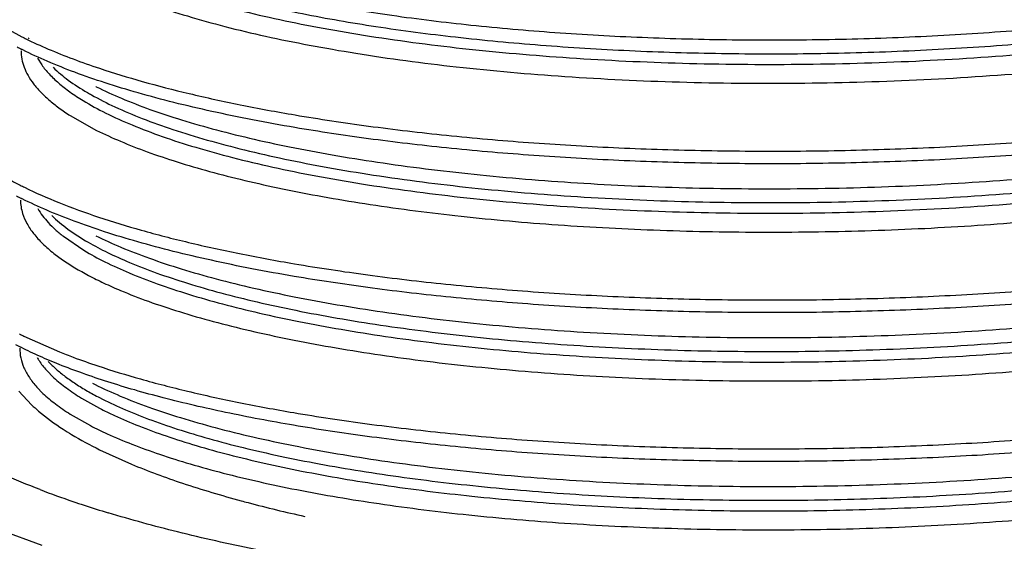
# Model space of a CAD drawing. Extents: x 14.7 to 74.7, y -0.4 to 17.
# Drawn here: x 68.2 to 68.5, y 3.9 to 4.1 of the extents above; entities that cross this region are included whole.
import ezdxf

# ---------------------------------------------------------------- set-up
doc = ezdxf.new("R2010")
doc.units = 0
doc.header["$LTSCALE"] = 0.25
doc.header["$MEASUREMENT"] = 0
doc.layers.get('0').update_dxf_attribs({"linetype": 'CONTINUOUS'})

msp = doc.modelspace()

# ---------------------------------------------------------------- linework, layer by layer
at = {"color": 7, "linetype": 'Continuous'}
for p, q in [((68.15277631161385, 4.050087610377445), (68.16058508555545, 4.045795534774772)), ((68.16164998963387, 4.045265006792608), (68.16191367083177, 4.045135364124387)), ((68.16278429481564, 4.045398896929122), (68.16305724768934, 4.045271019209723)), ((68.16086012792911, 4.041288734783758), (68.16059271924553, 4.041422966453706)), ((68.16085855382927, 4.041288433953994), (68.16062123499603, 4.041426102927482)), ((68.16596957188646, 4.038404183427795), (68.16739318607786, 4.03615297846524)), ((68.18608907966319, 4.028668048709423), (68.18622270387804, 4.028601079043752)), ((68.1772681332463, 4.018664718530015), (68.1863304436594, 4.013589576578818)), ((68.1606904269203, 3.990004102060508), (68.16040760569811, 3.990145917551796)), ((68.16068886643328, 3.990003975232188), (68.16043785701532, 3.990149426962831)), ((68.17487041812294, 3.977105613310738), (68.18194364037575, 3.972281313110725)), ((68.17160372050571, 3.971238248168086), (68.17461130597925, 3.969025149926506)), ((68.16125200250202, 3.942726340531421), (68.17349732891061, 3.937310254001366)), ((68.16043642039145, 3.938761868408377), (68.16016134041409, 3.938899854654835)), ((68.16043484912203, 3.938761702358973), (68.16019073075435, 3.938903226859461)), ((68.1690520232679, 3.930997541390674), (68.17159788828994, 3.928423001172964)), ((68.18489759189161, 3.92652711444085), (68.18579634332377, 3.926077379467726)), ((68.16573782581679, 3.925179798737799), (68.16784131204304, 3.923016685006042)), ((68.18111747194176, 3.921388635828606), (68.1873221818146, 3.917904913122288)), ((68.17726770114047, 3.91586922802177), (68.18424166938344, 3.911910415865196))]:
    msp.add_line(p, q, dxfattribs=at)
at = {"color": 6, "linetype": 'Continuous'}
for p, q in [((68.15955924419512, 3.923831848893147), (68.16393597979017, 3.919067578383248)), ((68.18735423029315, 3.903613670435992), (68.19829166897152, 3.898659107038975)), ((68.16757947908822, 3.870630134417366), (68.15317399872457, 3.875912129583833))]:
    msp.add_line(p, q, dxfattribs=at)
at = {"color": 7, "linetype": 'Continuous'}
for centre, radius, start, end in [((68.22338639604422, 4.170519644691281), 0.1396427879339412, 243.2737481100999, 243.7619027376), ((68.22084280409295, 4.161137451556743), 0.1340210082431808, 242.4687037947002, 243.2847338020995), ((68.26687258911002, 4.274442794226938), 0.2523592261477659, 249.4323045942998, 251.6261899229), ((68.23072886255434, 4.108033386261044), 0.0943061118657401, 239.6922198253001, 240.6572655111002), ((68.2227806102129, 4.118493393410838), 0.1387839801443036, 243.1029162066, 243.7949560627998), ((68.22066545874642, 4.109987095789643), 0.134137678706018, 242.4710785816999, 243.3060980503), ((68.22253619950662, 4.067215223001547), 0.1387560256192316, 243.0981833842996, 243.7895990584996), ((68.22040197338437, 4.058670581041607), 0.1340670009630595, 242.4632610570002, 243.2991473888995), ((68.25458587785252, 4.140336414216306), 0.2186206177963351, 248.2282565878996, 249.5709998279003), ((68.26699503962863, 4.173602064399325), 0.2541254133343433, 249.5670683470997, 251.5857140422002), ((68.23445203766701, 4.012858381665169), 0.1027459395868426, 240.0541109357002, 242.7068854295001), ((68.2450276382498, 4.029545745157943), 0.1256725709065429, 242.6662418452997, 245.2765028372998), ((68.24317140673021, 4.025831276452238), 0.1282601902104663, 242.6480791165997, 245.4775170111002)]:
    msp.add_arc(centre, radius, start, end, dxfattribs=at)
at = {"color": 6, "linetype": 'Continuous'}
for centre, radius, start, end in [((68.28107007547739, 4.187619885041475), 0.3188950800682969, 249.0171372080995, 251.1763668580001), ((68.29364883798571, 4.224294537046589), 0.3576668566666237, 251.1647205750998, 251.8094052690998), ((68.34796575818793, 4.299194086788408), 0.4280364360560415, 254.8546495049002, 255.1830240309001), ((68.3612716459169, 4.350254153057029), 0.4808014188983468, 255.2061743506004, 257.6058550436996), ((68.30516244397204, 4.259734445410281), 0.3949299213145732, 251.8275981204997, 253.0866084136999)]:
    msp.add_arc(centre, radius, start, end, dxfattribs=at)
at = {"color": 7, "linetype": 'Continuous'}
for points, knots in [([(68.18201741510183, 4.075020569209036), (68.18455000169753, 4.073477853521432), (68.19010318088024, 4.070475936775092), (68.19924669241732, 4.066389025589765), (68.20964830813227, 4.062472578135321), (68.22125547877984, 4.05875099909168), (68.23401441850484, 4.055248381257023), (68.24786282778119, 4.051989605759848), (68.26272797265669, 4.048990068560776), (68.2843087104757, 4.045273587853842), (68.31324957305378, 4.041463938066025), (68.3499156026201, 4.038282292652022), (68.38854296340965, 4.036468153308681), (68.42833718193806, 4.036106571565315), (68.46848186336916, 4.037207845584955), (68.50175928055158, 4.039374929946141), (68.52791905888286, 4.041864976490448), (68.55300282696443, 4.044776622607568), (68.57730550686884, 4.048394175742698), (68.60065511831658, 4.052783794588084), (68.61706669800897, 4.056332071426449), (68.63259512345685, 4.060177374393548), (68.64715819157915, 4.064306588821154), (68.66068163529708, 4.068701823829396), (68.67310108499291, 4.07333938368304), (68.6843546841635, 4.078197523188241), (68.69135259209413, 4.0817266644501), (68.69462838927265, 4.083538204554183)], [0, 0, 0, 0, 0.0169764124, 0.0360834404, 0.057297693, 0.0805708067, 0.1058393662, 0.1330215229, 0.1619985517, 0.192639844, 0.2583695902, 0.3290333335, 0.4032737522, 0.4796880305000001, 0.5568008405000003, 0.63312637, 0.6705432670000003, 0.7072250425, 0.7776811534000001, 0.8111400379999999, 0.8432233303, 0.8737902265999998, 0.9027057618, 0.9298606769999999, 0.9551725275, 0.9785705168999999, 1, 1, 1, 1]), ([(68.18654530970188, 4.079806905420483), (68.18884471508665, 4.07865860949813), (68.19371803342128, 4.076410091921196), (68.2014917404782, 4.073279913331424), (68.21001210512567, 4.070261318458893), (68.22273070872777, 4.066276862856097), (68.24033356822558, 4.061715708506403), (68.26336178673793, 4.057002371090508), (68.28862225995935, 4.052956402674501), (68.31580753933055, 4.04965230997662), (68.34458561243672, 4.047141765495918), (68.3746024937557, 4.04545928567412), (68.40548971480673, 4.044648503092201), (68.43686826755453, 4.044727834947346), (68.46835186218519, 4.045700029141547), (68.49955297618365, 4.047575434784818), (68.5300890170309, 4.050337182228068), (68.55958524693774, 4.053954461759063), (68.58767772186546, 4.058405691402978), (68.60582506666049, 4.062010136743681), (68.61459304803466, 4.063962388487897)], [0, 0, 0, 0, 0.0177851634, 0.0371167187, 0.0579715253, 0.0803182794, 0.1293276326, 0.1837210253, 0.2429182236, 0.3063041774, 0.3731819928, 0.442778295, 0.5143093349, 0.586958437, 0.6598830956000002, 0.7322435296, 0.8032217162, 0.8720156164, 0.937841556, 1, 1, 1, 1]), ([(68.17837218131534, 4.069371817137692), (68.18091371624872, 4.067798746756355), (68.18649639588726, 4.064737153579222), (68.19570485713673, 4.06057031615736), (68.20619828523347, 4.056575764022955), (68.21792314366603, 4.05277852198037), (68.2308246726564, 4.049203042960908), (68.2448396949887, 4.045875127295134), (68.25989424549219, 4.042810668552751), (68.28176697229351, 4.039010992511632), (68.31111799819602, 4.03511238472052), (68.34832143843839, 4.03185029713076), (68.38753239023815, 4.029980605366109), (68.42793875313097, 4.029590680930232), (68.46870574325264, 4.03069138914192), (68.50249936652129, 4.032881669877101), (68.52906278655966, 4.035404693401845), (68.55452705213435, 4.038357205598256), (68.57919354466662, 4.042028820888247), (68.60288644843236, 4.046487056819659), (68.61953161165503, 4.050091118575456), (68.63527444206186, 4.053997433916278), (68.65003104507805, 4.058192706085636), (68.66372582644271, 4.062658236060611), (68.67629318275866, 4.067369873761376), (68.6876699179408, 4.072305376789332), (68.69473847948872, 4.075891947423803), (68.69804455884912, 4.077733075860495)], [0, 0, 0, 0, 0.0168745657, 0.0358895882, 0.0570238629, 0.080229816, 0.1054442173, 0.1325861119, 0.1615371109, 0.1921657277, 0.2579061705, 0.3286233688, 0.4029497942000001, 0.4794711224000002, 0.5566998055, 0.6331372539000001, 0.6706047502, 0.7073315078000002, 0.7778549411000001, 0.8113339018000001, 0.8434266379, 0.8739912095999999, 0.9028917913999999, 0.9300193211999999, 0.9552910658, 0.9786360747999999, 1, 1, 1, 1]), ([(68.18378971632991, 4.077624830787568), (68.18588523905854, 4.076413371531711), (68.19038251290843, 4.074040203955457), (68.19765215516358, 4.070745815443554), (68.20573832164399, 4.067559902074647), (68.21461342483154, 4.064494852320382), (68.22425017453358, 4.061562667832762), (68.23461986913745, 4.058776062982353), (68.2456897934062, 4.056147273804203), (68.26170005473533, 4.052786842106825), (68.28318710483862, 4.049084850288678), (68.3105550691499, 4.045502390455209), (68.33970612277892, 4.042754022119251), (68.3702543964265, 4.04087637278732), (68.40179628423711, 4.039917634794778), (68.43391520949764, 4.039904474705568), (68.46618610352364, 4.040839181494563), (68.49818151619634, 4.042733451940589), (68.52947904357374, 4.045570473676223), (68.55966553249873, 4.049315996316176), (68.58834055429318, 4.053945940675093), (68.6068295675724, 4.057710401707886), (68.6157427707419, 4.059752923811767)], [0, 0, 0, 0, 0.0165701143, 0.034779196, 0.0546132704, 0.0760454692, 0.0990402387, 0.1235560167, 0.1495403003, 0.1769191574, 0.23553554, 0.2987479945, 0.365827833, 0.4359406896, 0.5082330786, 0.5818210012, 0.6557860465, 0.7292109740999999, 0.8012016167, 0.8708824964999999, 0.937401075, 1, 1, 1, 1]), ([(68.16191367083177, 4.045135364124387), (68.16446091479169, 4.043886205588595), (68.16984468126077, 4.04143866135716), (68.17533776026328, 4.03925036081504), (68.17821530492739, 4.03816950979391)], [0, 0, 0, 0, 0.4799698356000003, 1, 1, 1, 1]), ([(68.25469478456222, 4.018902982577926), (68.26310292744223, 4.017477876907055), (68.28047284887286, 4.014869410181267), (68.30730115962811, 4.011722140093946), (68.33545844396188, 4.00926738578711), (68.36466646965374, 4.007533074021081), (68.39464815159889, 4.006545454349365), (68.42511761148701, 4.006318532338372), (68.4557808783906, 4.00686692707472), (68.48634273965068, 4.008188971325342), (68.51650979163028, 4.010283086542658), (68.54599256493114, 4.013132781810396), (68.57450743679227, 4.016722132289813), (68.60178030277658, 4.021018486225476), (68.62755162186927, 4.025991753227943), (68.65157862013679, 4.031598567716121), (68.67362523772921, 4.037795191036891), (68.6875111381846, 4.042495443571017), (68.6940599262797, 4.044961767424026)], [0, 0, 0, 0, 0.0576264557, 0.1186614758, 0.1825025507, 0.2485878965, 0.3163521108, 0.3851843029, 0.4544621242000001, 0.523563323, 0.5918696989, 0.6587759001000002, 0.7236890693000002, 0.7860443475, 0.8453057618, 0.9010076481999998, 0.952713845, 1, 1, 1, 1]), ([(68.16030501263964, 4.040998704833993), (68.16030246569515, 4.040045856743218), (68.16048510359691, 4.038103263090095), (68.16131149401417, 4.035223059613787), (68.16267920441184, 4.032364993811741), (68.16457761531056, 4.029534926473163), (68.1669990436906, 4.026735003166622), (68.16993832395985, 4.023968063579529), (68.17339128035321, 4.021237795437348), (68.17592330302789, 4.019519811638128), (68.1772681332463, 4.018664718530015)], [0, 0, 0, 0, 0.0979003608, 0.1990592681, 0.3063471337, 0.4221135639, 0.5481761957, 0.6858930939, 0.8362599999, 1, 1, 1, 1]), ([(68.2546751172772, 4.014543580680748), (68.24977781423824, 4.01537516809394), (68.24022306126865, 4.017105927588779), (68.22630705977615, 4.019978536056976), (68.21318175805273, 4.023057179623648), (68.20090220929316, 4.02633088137188), (68.18951499412931, 4.029784689037998), (68.17905875449493, 4.033402703661082), (68.16956956610574, 4.037170917383459), (68.1636442649511, 4.039894938725482), (68.16086012792911, 4.041288734783758)], [0, 0, 0, 0, 0.1522722912, 0.2976288912, 0.4355337563, 0.5654832124000003, 0.6871306922000003, 0.8002257172, 0.9045568584999998, 1, 1, 1, 1]), ([(68.69404025899468, 4.040602365392063), (68.68749127102032, 4.03813671112789), (68.67360532177443, 4.033436587578568), (68.65155889273971, 4.027238965670107), (68.62753178570443, 4.02163207732229), (68.60176041809082, 4.016659093089021), (68.57448759092327, 4.012362771231082), (68.54597274561384, 4.008773353900607), (68.51648998417367, 4.005923642863566), (68.48632297977157, 4.003829558106613), (68.45576119749278, 4.002507582324414), (68.42509797776229, 4.001959173301346), (68.39462848903116, 4.002185832490636), (68.36464675937377, 4.0031735067484), (68.33543882735425, 4.004908814406515), (68.30728171917842, 4.007363371799241), (68.2804529807651, 4.010506899844629), (68.2630829780619, 4.013115882374857), (68.2546751172772, 4.014543580680748)], [0, 0, 0, 0, 0.0472858213, 0.0989926627, 0.1546947621, 0.21395605, 0.2763111995, 0.3412243346, 0.4081305611000002, 0.4764368564, 0.5455377569, 0.6148153867000004, 0.683647748, 0.7514121568000001, 0.8174974073999997, 0.8813381026, 0.9423724979999999, 1, 1, 1, 1]), ([(68.16739318607786, 4.03615297846524), (68.16817754699174, 4.035048560693686), (68.17000736883874, 4.03284733889316), (68.17328600462643, 4.02974232743582), (68.1772197372578, 4.026684384110858), (68.1801319807215, 4.024776121172114), (68.18168789275421, 4.023826468858473)], [0, 0, 0, 0, 0.2139780168, 0.4505763909000002, 0.7120603604000002, 1, 1, 1, 1]), ([(68.17132586634418, 4.035292351545076), (68.17296071411258, 4.033705575079284), (68.1767551783319, 4.030586315046543), (68.18087965145601, 4.027936471693453), (68.18313776795544, 4.026616370436513)], [0, 0, 0, 0, 0.4655300317, 1, 1, 1, 1]), ([(68.18451577880742, 4.025826369368862), (68.18716890352319, 4.024334382178675), (68.1929314639964, 4.021431595983358), (68.2023344174847, 4.017470032420496), (68.21293478476744, 4.013681123038939), (68.22468495009966, 4.01008894971965), (68.2375307993013, 4.006717562400643), (68.25140693060656, 4.003582425915301), (68.26624250831, 4.000701692752176), (68.28768881848836, 3.99714439034695), (68.3163479174658, 3.993516364777787), (68.35255727140952, 3.990495090876025), (68.39060159001451, 3.988810504167622), (68.42972630880028, 3.988522623155931), (68.46915760627289, 3.989649959788718), (68.5018329899092, 3.991796651207415), (68.52752300099712, 3.994239740139241), (68.54625543475126, 3.996406041022191), (68.56448385882881, 3.998913494989217), (68.58211871882335, 4.001751192648359), (68.59907456695133, 4.004904940279821), (68.61526733962341, 4.008361461209385), (68.6306144689081, 4.012107648316518), (68.64503862538199, 4.016131506418676), (68.65847148901496, 4.020411600990733), (68.67085032588378, 4.024928219731028), (68.68211310966207, 4.029661024957021), (68.68914093034168, 4.033096918426263), (68.69244199600743, 4.034860107962835)], [0, 0, 0, 0, 0.01760601, 0.0372762886, 0.0589854949, 0.0826896151, 0.1083239902, 0.1357858457, 0.164959548, 0.1957249597, 0.2615152169, 0.3319821148, 0.4058373276, 0.4817295698, 0.5582400528, 0.6339564757, 0.6710847561, 0.7074958844000001, 0.7430206453000002, 0.7775040024, 0.8108003079999999, 0.8427664034999999, 0.8732625586000001, 0.9021615736000002, 0.9293656209999999, 0.9547883279, 0.9783533333999999, 1, 1, 1, 1]), ([(68.18622270387804, 4.028601079043752), (68.18906286154835, 4.027179800461227), (68.19515626777755, 4.024414299384928), (68.20498064575895, 4.020628909388149), (68.21590994545568, 4.017017788106618), (68.22789822725133, 4.013604145661918), (68.24089116859537, 4.010405462527727), (68.25482632911611, 4.007436459549832), (68.26963836406001, 4.004713796119943), (68.29090997368692, 4.001365063357884), (68.31918462260239, 3.997955619590982), (68.35476789211853, 3.995122871875373), (68.39201825196533, 3.993558532835366), (68.43024843861815, 3.993311459947413), (68.46875487756795, 3.994398559520848), (68.5068273023259, 3.996836999608471), (68.54376421750474, 4.000580196343741), (68.57347860694698, 4.00482225455018), (68.59614734858089, 4.008873574150848), (68.61218832433252, 4.012153858167557), (68.6274574698352, 4.015710485457955), (68.64188234226236, 4.019533520148622), (68.65539784593446, 4.02360611334666), (68.66794576112686, 4.027909286359897), (68.6794691262895, 4.032425033879944), (68.68671846967885, 4.035694842362671), (68.69014987806202, 4.037373384171888)], [0, 0, 0, 0, 0.0185542763, 0.0390598284, 0.0614830889, 0.0857765247, 0.1118634221, 0.1396415853, 0.1690031033, 0.1998366676, 0.2654326137, 0.3353246304, 0.4083282047, 0.4831977976000001, 0.558630982, 0.6333322305, 0.7060291473, 0.7754760161, 0.8086265945999999, 0.8405504596, 0.8711183484999999, 0.900206917, 0.9277174843, 0.9535677966999999, 0.9776832188, 1, 1, 1, 1]), ([(68.18732510695278, 4.034948792092436), (68.192189886682, 4.033327830879397), (68.20243978068393, 4.030214985717925), (68.21862890336911, 4.026050027673417), (68.23619692969136, 4.022218291832218), (68.2483917522814, 4.019971290534337), (68.25469478456222, 4.018902982577926)], [0, 0, 0, 0, 0.2219296598, 0.4634177544, 0.7233122046, 1, 1, 1, 1]), ([(68.18168789275421, 4.023826468858473), (68.18421124096486, 4.022286341358142), (68.18974253559082, 4.019289154863336), (68.19884847413715, 4.015204862595208), (68.20920785292178, 4.011290516501363), (68.22077193819662, 4.007570686772027), (68.2334874551937, 4.004071869204421), (68.24728888893172, 4.000812341363271), (68.26210322201553, 3.997809949381379), (68.28361536822203, 3.994087618263325), (68.30627567085321, 3.991091799250066), (68.32992061734049, 3.988746297634131), (68.35509379372652, 3.986781763759977), (68.38757258928943, 3.985238001368091), (68.42728445243486, 3.984846010884064), (68.46736311413228, 3.985913846974435), (68.50059740847306, 3.988050704952785), (68.52673413707136, 3.990510633342891), (68.5457906744635, 3.992701259115796), (68.56432875264616, 3.995244515329183), (68.58225420085071, 3.998129120058171), (68.59947721155332, 4.001340128182457), (68.61590950280895, 4.004863546131073), (68.63146454225647, 4.008685794782678), (68.64606159093375, 4.012793843976328), (68.6596293883076, 4.017164949256576), (68.67210224000407, 4.021778541657782), (68.6834153224652, 4.026613197302475), (68.69045509708452, 4.030127879192448), (68.69375303557638, 4.031931571575245)], [0, 0, 0, 0, 0.0169434203, 0.0360031499, 0.0571625668, 0.0803816189, 0.1056025459, 0.1327295582, 0.1616442367, 0.1922226579, 0.2578436785, 0.2925888655, 0.3284012204, 0.4025507283, 0.4788978826000001, 0.5559679222999999, 0.6322895501, 0.6697195587, 0.7064223234, 0.7422215521, 0.7769555381000001, 0.8104726532, 0.8426239329000001, 0.8732640903, 0.9022622812999999, 0.9295179185, 0.9549418298, 0.9784558276999998, 1, 1, 1, 1]), ([(68.1342866171547, 4.01550443297281), (68.13537979087467, 4.013581771582905), (68.13747805260975, 4.010802965932851), (68.14083655964359, 4.007400101469265), (68.14386724795355, 4.004779221876583), (68.14731061795898, 4.002189780072622), (68.15262853600021, 3.998664271545827), (68.15696047532064, 3.996263019381455), (68.15999622005062, 3.994722987036055)], [0, 0, 0, 0, 0.1982265068, 0.309007253, 0.4284088073, 0.5569223799000002, 0.6949102347000001, 1, 1, 1, 1]), ([(68.1863304436594, 4.013589576578818), (68.18902367537146, 4.012247122403379), (68.19478040538104, 4.009630076233722), (68.2040324869465, 4.006030551454431), (68.21428110147846, 4.002586379775428), (68.2254878690562, 3.999316957977555), (68.23760790256317, 3.99623861321894), (68.25058871852681, 3.993363364673037), (68.26437482989434, 3.990705464284758), (68.28416754058233, 3.987401330748424), (68.3105009839476, 3.983957045988697), (68.34370647505135, 3.980951267919801), (68.37859264935472, 3.979061624618339), (68.41458096094593, 3.978350993279117), (68.45107592107843, 3.978831595246128), (68.48747221443911, 3.980528277548448), (68.5231673442418, 3.983422979752508), (68.55757010559896, 3.987478562455986), (68.5851232565086, 3.991863378268437), (68.60607021259365, 3.995948575182353), (68.62085492041501, 3.999215556377451), (68.63490833614611, 4.002725667865392), (68.64817173099685, 4.006468801658232), (68.66059277932251, 4.010427991738937), (68.66853163868586, 4.013292284393651), (68.67234549173399, 4.014765194771571)], [0, 0, 0, 0, 0.0182755789, 0.0383746518, 0.0602682483, 0.083915886, 0.1092552287, 0.1361978579, 0.1646492235, 0.1945115799, 0.2580537592, 0.32588115, 0.3969512965, 0.4701870738000001, 0.5444437622000003, 0.6185678261, 0.6914234054000002, 0.7618902183000003, 0.8288971191999998, 0.8608034147999996, 0.8914890580999998, 0.9208415192, 0.9487612354999999, 0.9751707837999999, 1, 1, 1, 1]), ([(68.16149570857658, 3.993973700285015), (68.16536732161354, 3.992067814063156), (68.17376306389166, 3.988387774326713), (68.18237797979262, 3.985269079832366), (68.18697039995126, 3.983736523079675)], [0, 0, 0, 0, 0.4712727758, 1, 1, 1, 1]), ([(68.25446355564482, 3.967649313216524), (68.26287178882764, 3.966224861499962), (68.28024171591906, 3.963616530902338), (68.30706988353757, 3.960468312500398), (68.3352271089723, 3.958013499429326), (68.36443507643907, 3.956279457763138), (68.39441674746699, 3.955291858443256), (68.42488620924203, 3.955064852329321), (68.45554941603359, 3.955613217683549), (68.48611118699084, 3.956935283903368), (68.51627818815824, 3.959029423650711), (68.54576095808957, 3.961879091288476), (68.57427584693303, 3.96546829957461), (68.60154873030402, 3.96976467453601), (68.62731999952798, 3.974738401409068), (68.65134699240426, 3.980345121955336), (68.67339418928269, 3.986540077503921), (68.68728019783195, 3.991240578303473), (68.69382869749705, 3.993708098062621)], [0, 0, 0, 0, 0.0576263145, 0.1186615261, 0.1825022916, 0.2485873236, 0.3163516515, 0.3851839647999999, 0.4544615521, 0.5235624337, 0.5918687413, 0.6587749828, 0.7236881301000003, 0.7860433736, 0.8453049381000001, 0.9010069305, 0.9527128238999999, 1, 1, 1, 1]), ([(68.16008189062613, 3.989601368773046), (68.16008732092686, 3.988821030783365), (68.1602213568957, 3.987240589264093), (68.16059251653586, 3.985699287826816), (68.16083289717456, 3.984937624734369)], [0, 0, 0, 0, 0.494193333, 1, 1, 1, 1]), ([(68.25444388849458, 3.963289911184561), (68.24955111421049, 3.964119276878287), (68.24000496171053, 3.965846976858935), (68.22610136311117, 3.968717259152886), (68.21298689489834, 3.971794327811046), (68.20071628800704, 3.975065194454383), (68.18933606470918, 3.978514902101926), (68.17888484200418, 3.982128173264996), (68.16939863616962, 3.985891543115989), (68.16347443347492, 3.988612081463926), (68.1606904269203, 3.990004102060508)], [0, 0, 0, 0, 0.1522310129, 0.2975612731, 0.4354526444, 0.5653981155, 0.6870501613, 0.8001598788, 0.9045176837999999, 1, 1, 1, 1]), ([(68.69380903021205, 3.989348696030663), (68.68726069080077, 3.986880597928986), (68.67337470475985, 3.982179991596413), (68.65132736568813, 3.975985893924823), (68.62730052646145, 3.970379230121086), (68.60152933554488, 3.965405279916971), (68.57425639327487, 3.96110888635588), (68.54574143421085, 3.957519714730004), (68.51625864069294, 3.954670032670741), (68.48609160758261, 3.952575879445366), (68.45552976074401, 3.951253841259856), (68.42486649101002, 3.950705463236277), (68.39439703206538, 3.950932379990831), (68.36441539608033, 3.951920004918981), (68.33520746554339, 3.953654359410386), (68.30705027002989, 3.956109106169521), (68.28022196345286, 3.959256170851573), (68.26285202598334, 3.96186466237695), (68.25444388849458, 3.963289911184561)], [0, 0, 0, 0, 0.0472875365, 0.0989928972, 0.154694461, 0.2139559435, 0.2763114335, 0.3412247963, 0.4081309985, 0.4764372814000001, 0.5455384263, 0.6148162571000002, 0.6836484745, 0.7514126117000001, 0.8174976627999999, 0.8813384473999999, 0.9423734288, 1, 1, 1, 1]), ([(68.16083289717456, 3.984937624734369), (68.16121210535874, 3.983736076821903), (68.16228608514228, 3.981300305115865), (68.16464510886749, 3.977831995352484), (68.16778817569447, 3.974415517937674), (68.17025675294035, 3.972294705426495), (68.17160372050571, 3.971238248168086)], [0, 0, 0, 0, 0.2139467383, 0.4485306734, 0.7093222753, 1, 1, 1, 1]), ([(68.16602130463234, 3.986643582890676), (68.16704139221909, 3.984910712735388), (68.16899581136629, 3.982413772984306), (68.1721090136957, 3.979364325135046), (68.17391119182115, 3.977856611098458), (68.17487041812294, 3.977105613310738)], [0, 0, 0, 0, 0.4614855503000002, 0.7204128307, 1, 1, 1, 1]), ([(68.17089402198137, 3.984233350310864), (68.17261057373926, 3.982547623764951), (68.17663368448432, 3.979240414810346), (68.18101822305356, 3.976452409052865), (68.1834269381413, 3.975062973139257)], [0, 0, 0, 0, 0.4638632381, 1, 1, 1, 1]), ([(68.18604673679548, 3.977317437764834), (68.18888768603081, 3.975895832879056), (68.19498614584968, 3.973130786956036), (68.20482082037674, 3.969350255521706), (68.21575970417015, 3.965743222398073), (68.22775150898964, 3.962329846683711), (68.24074453632355, 3.959129406013616), (68.25468232694827, 3.956163208219368), (68.26950024680701, 3.953445285553892), (68.29077536651887, 3.950102119490296), (68.3190503717936, 3.946687037321781), (68.35463332848454, 3.943866832266546), (68.39188116066046, 3.942301693709437), (68.4301070979581, 3.942057139866428), (68.46860690827494, 3.943152981159283), (68.50667177320246, 3.945584284626804), (68.54360050195697, 3.949339857568701), (68.57871382524145, 3.954347871082959), (68.60647951480631, 3.959623159039549), (68.62726627904132, 3.96447043565201), (68.64168929244298, 3.968291919829407), (68.6552038596611, 3.972360426621687), (68.6677459234989, 3.976664293619001), (68.67926011497111, 3.981182843627088), (68.6865033168237, 3.984453213335238), (68.68993299705313, 3.986130952123066)], [0, 0, 0, 0, 0.0185609821, 0.0390886173, 0.0615346224, 0.085835546, 0.1119187479, 0.1397031788, 0.1690811544, 0.1999289154, 0.2655214605, 0.3354240293, 0.4084314614000001, 0.4832932223000002, 0.5587252283, 0.6334196224, 0.7060989893000001, 0.7755463521, 0.8405925393, 0.8711495558999999, 0.9002403210999999, 0.9277549007999999, 0.9535944004999999, 0.9776922856, 1, 1, 1, 1]), ([(68.18697039995126, 3.983736523079675), (68.19184197638452, 3.982110807758971), (68.2021086903016, 3.978988696043356), (68.2183267189264, 3.97481263654487), (68.23592885721453, 3.970970817245754), (68.24814794458247, 3.968719250667497), (68.25446355564482, 3.967649313216524)], [0, 0, 0, 0, 0.2218570278, 0.4633585728, 0.7232834976000003, 1, 1, 1, 1]), ([(68.19759997440777, 3.964485770961461), (68.20077406228259, 3.963153393370138), (68.20750311722335, 3.960567812080048), (68.21821462910889, 3.957034016852331), (68.22995260167058, 3.953688138064411), (68.24266633673649, 3.950549118422093), (68.25630177053445, 3.947637407879964), (68.27079662699005, 3.944967059851462), (68.28608273015338, 3.942550770107452), (68.30781375427459, 3.939634270953888), (68.33643495517104, 3.936757652635176), (68.37216188289557, 3.934560189454568), (68.40921047991176, 3.933611367253171), (68.44690706572499, 3.933967409523706), (68.48456805901012, 3.935622201146426), (68.52151015218087, 3.938580531002335), (68.55706261616297, 3.942800295324073), (68.58547606418524, 3.947390276766895), (68.60700022080447, 3.951697975974211), (68.62212221230052, 3.955143674445142), (68.63644023449673, 3.958847085096146), (68.64988768419514, 3.962793858940451), (68.66240108132843, 3.966972440853393), (68.67392560101968, 3.971365150482013), (68.6844131746619, 3.975951439482071), (68.69095750422267, 3.979264307864026), (68.6940341847134, 3.980960645128623)], [0, 0, 0, 0, 0.0204116607, 0.0427195082, 0.0668614162, 0.0927662697, 0.120355036, 0.1495231873, 0.1801495649, 0.2121101128, 0.2795227424, 0.3506599966, 0.4243071142, 0.4992280037, 0.5741472089000001, 0.6477878864, 0.7189261834999999, 0.7863822714, 0.8183833995, 0.8490717555999999, 0.8783343884, 0.9060625152, 0.9321552151, 0.9565403422999998, 0.9791676833, 1, 1, 1, 1]), ([(68.19761642313777, 3.968131764504866), (68.20073876802338, 3.966821106903462), (68.20735254734328, 3.96427611512337), (68.2178729980937, 3.96079260779607), (68.22938977290106, 3.957490731156876), (68.24185457106664, 3.954388512618173), (68.25521620570497, 3.951505441959251), (68.26941577955058, 3.948855481751586), (68.28438851392731, 3.946450508436234), (68.30567534389603, 3.943536128973399), (68.33372251038377, 3.940634233676263), (68.36875774637492, 3.938367149565506), (68.40513400018726, 3.93730471655024), (68.44221029065896, 3.937504534904578), (68.47933489126407, 3.938964893052717), (68.51585501529425, 3.941688595369623), (68.5511278603008, 3.945646421473078), (68.57941337345677, 3.949985608203064), (68.60092753126017, 3.954077557073931), (68.61611048404824, 3.957365347817616), (68.63054073636826, 3.96090836795235), (68.64415424247976, 3.964693169228509), (68.65688861848403, 3.968707225024584), (68.66868730434179, 3.972937936881134), (68.67950192805547, 3.977364978167599), (68.68629400063216, 3.980561109370437), (68.68950623512293, 3.982198561634521)], [0, 0, 0, 0, 0.0202850389, 0.042427356, 0.066367314, 0.0920366415, 0.1193599332, 0.1482384529, 0.1785558465, 0.2101927719, 0.2769344202, 0.3474129657, 0.4204607787, 0.4948897059, 0.5694736831000001, 0.6429793811, 0.7142176669, 0.7820470009, 0.8143411911000001, 0.8453940684999999, 0.8750955248, 0.9033388864, 0.9300223938, 0.9550616811999999, 0.9784016665, 1, 1, 1, 1]), ([(68.1834269381413, 3.975062973139257), (68.18559725952241, 3.973811051606068), (68.19026357584426, 3.971358922955444), (68.19507061081485, 3.969200412646909), (68.19761642313777, 3.968131764504866)], [0, 0, 0, 0, 0.4757435376, 1, 1, 1, 1]), ([(68.18194364037575, 3.972281313110725), (68.18430518503281, 3.970859399443138), (68.18944391662782, 3.968082714292501), (68.19476273203668, 3.965676751958861), (68.19759997440777, 3.964485770961461)], [0, 0, 0, 0, 0.4725306316, 1, 1, 1, 1]), ([(68.19460321206675, 3.958445601626968), (68.19776278800535, 3.957116861083678), (68.20445555805128, 3.954536629630451), (68.21510203666061, 3.951004526704943), (68.22675693236003, 3.947656243300606), (68.2393713586953, 3.94451002530878), (68.25289351216081, 3.941585600261312), (68.26726378263778, 3.938897104461573), (68.28241660500662, 3.936456555330861), (68.30395950997834, 3.933498125737493), (68.33234428765707, 3.930550211168748), (68.36780153457069, 3.928242824764946), (68.40461605017792, 3.927154666356996), (68.44213906072083, 3.927344044489806), (68.47971090070592, 3.928809225618373), (68.51667084189641, 3.931553048486661), (68.55236825919138, 3.935545927996788), (68.58099418319604, 3.939926784501363), (68.60276712535725, 3.944059527883156), (68.61813246845549, 3.947380636736371), (68.63273594278651, 3.950960055924897), (68.64651272290533, 3.954784172093183), (68.65939966866065, 3.958840308204823), (68.67133954098976, 3.963115702042241), (68.68228338321785, 3.967589780057258), (68.68915667497906, 3.970820136845796), (68.69240729586006, 3.972475181990376)], [0, 0, 0, 0, 0.0202888259, 0.0424345632, 0.0663776534, 0.0920498804, 0.1193758809, 0.1482569598, 0.1785767814, 0.2102160114, 0.2769618941, 0.3474441536, 0.4204950588000001, 0.4949263019, 0.5695116381, 0.6430175237000002, 0.7142545984, 0.7820810645999999, 0.8143731126, 0.8454233343, 0.8751215801999999, 0.9033611290999999, 0.9300401683, 0.9550742954, 0.9784083782999999, 1, 1, 1, 1]), ([(68.17461130597925, 3.969025149926506), (68.17598980298399, 3.968070532978276), (68.17893326171402, 3.966184570528468), (68.18368938798584, 3.963516454193181), (68.18895376682002, 3.960903308162823), (68.19266658109679, 3.959260039991391), (68.19460321206675, 3.958445601626968)], [0, 0, 0, 0, 0.2220334392, 0.4625313108000002, 0.7218017437, 1, 1, 1, 1]), ([(68.25423232686218, 3.916395643855118), (68.26264028441918, 3.914968719592841), (68.28001030033084, 3.912359889903538), (68.30683896232368, 3.909215234285656), (68.33499615406338, 3.906760619746055), (68.36420409470881, 3.905025615882872), (68.39418576438894, 3.904037954294464), (68.42465522764658, 3.903811222458562), (68.45531848511554, 3.904359642533616), (68.48588030809802, 3.90568163381556), (68.51604731317404, 3.907775697546774), (68.54553007313164, 3.910625417883663), (68.57404494971007, 3.914214917564936), (68.60131780248592, 3.918511228505666), (68.62708917778201, 3.923483978490668), (68.65111625273954, 3.929090912933367), (68.67316240453106, 3.935289333011127), (68.68704832965128, 3.939989338627634), (68.69359746857964, 3.942454428566438)], [0, 0, 0, 0, 0.0576272771, 0.1186620333, 0.1825029452, 0.2485881671, 0.3163523535, 0.3851845937, 0.454462415, 0.5235635173, 0.5918697215, 0.6587758533, 0.7236891848, 0.7860445286, 0.8453056190999998, 0.9010074995, 0.9527145631999999, 1, 1, 1, 1]), ([(68.15984577848145, 3.938607999778983), (68.15983599221424, 3.937476525928241), (68.16008172174632, 3.935153469151011), (68.16122681919596, 3.931725966028788), (68.16312839379408, 3.928339502852525), (68.16479971326288, 3.926227455242988), (68.16573782581679, 3.925179798737799)], [0, 0, 0, 0, 0.2264719665, 0.4630154978000001, 0.7185331515000001, 1, 1, 1, 1]), ([(68.17347035046492, 3.932953772929383), (68.17118627203325, 3.933866420486286), (68.16679909621668, 3.935710009608023), (68.16249149175995, 3.937733851558243), (68.16043642039145, 3.938761868408377)], [0, 0, 0, 0, 0.5170054676, 1, 1, 1, 1]), ([(68.69357780129461, 3.938095026669256), (68.68702869916129, 3.935629797502341), (68.67314275571096, 3.930929758999426), (68.65109649312997, 3.924731524918565), (68.62706935226487, 3.919124597349665), (68.60129795863863, 3.914151784017891), (68.57402516287489, 3.909855475368427), (68.54551040126405, 3.906266020434236), (68.51602776786524, 3.903416318427476), (68.48586088651757, 3.901322252674556), (68.45529916745078, 3.900000217184656), (68.42463593936392, 3.899451804387741), (68.39416642017243, 3.899678651865193), (68.36418466005468, 3.900666270458663), (68.33497660956324, 3.902400846798542), (68.30681930460807, 3.904855556493077), (68.27999077847383, 3.908001804001803), (68.26262075326231, 3.910610412381751), (68.25421265957716, 3.912036241957941)], [0, 0, 0, 0, 0.0472855378, 0.0989926354, 0.1546947809, 0.2139560203, 0.2763111602, 0.3412241677, 0.408130029, 0.4764359756000001, 0.5455367843, 0.6148144786, 0.6836469436, 0.7514114248999999, 0.8174967593000001, 0.8813378548000002, 0.9423730504999999, 1, 1, 1, 1]), ([(68.16579449934115, 3.93539543763714), (68.16601456547954, 3.935021106615106), (68.16698510079706, 3.933473505543767), (68.16812342566831, 3.932034309664418), (68.1690520232679, 3.930997541390674)], [0, 0, 0, 0, 0.2377951819, 1, 1, 1, 1]), ([(68.16968061636234, 3.933977843410557), (68.17053317802566, 3.933074251072194), (68.1724108667135, 3.931278752391873), (68.17557259442057, 3.928726734915912), (68.17918664555758, 3.926210090545643), (68.18179118033592, 3.924620387054756), (68.183163125263, 3.923829310170272)], [0, 0, 0, 0, 0.2201445909, 0.4596052819, 0.7193636238, 1, 1, 1, 1]), ([(68.25421265957716, 3.912036241957941), (68.24636395722321, 3.913367210959716), (68.23132615641426, 3.916192347493573), (68.21309274735027, 3.920412636245696), (68.19960322973611, 3.92408758088016), (68.1903250617014, 3.92689501482231), (68.18165994442903, 3.929812293141142), (68.17612699712627, 3.931892258711838), (68.17347035046492, 3.932953772929383)], [0, 0, 0, 0, 0.2858468453, 0.5492578409000001, 0.6717553914, 0.7878134281, 0.8972746796999999, 1, 1, 1, 1]), ([(68.18579634130207, 3.926077379198165), (68.18863560362642, 3.924656554825455), (68.19472737550896, 3.921891121274118), (68.20455210243671, 3.918106257459872), (68.21548535820662, 3.914499717632358), (68.22747627401485, 3.911088870801906), (68.2404675970511, 3.907889697606323), (68.25956087556959, 3.903820843889396), (68.27985149334903, 3.900406891719431), (68.30119291947238, 3.897565012903932), (68.3242396028942, 3.895007308774991), (68.35432387331528, 3.892612835793205), (68.3915645180589, 3.891054167232537), (68.4297855458471, 3.890800447381531), (68.46828216726061, 3.891894357271818), (68.50634472703963, 3.89432642036145), (68.53744274807921, 3.897477738037787), (68.56155798111861, 3.900681832333903), (68.5789125838178, 3.903369796559901), (68.59564848050546, 3.906357925949236), (68.61168665336476, 3.909635456807516), (68.6269514513921, 3.913193640002399), (68.64137425952325, 3.917016019256173), (68.65489180686994, 3.921085189167826), (68.66744255851502, 3.925384526736338), (68.678966003872, 3.92989760951387), (68.68621269154912, 3.933168561607956), (68.68964264174357, 3.934846454045397)], [0, 0, 0, 0, 0.0185515435, 0.0390576323, 0.0614938334, 0.0857985067, 0.1118843304, 0.1396568365, 0.1998535871, 0.232046989, 0.2654529361, 0.3353351680999999, 0.4083398711, 0.4831999012, 0.5586252722000002, 0.633325037, 0.7060121323999999, 0.7412142873, 0.7754629051000002, 0.8086179718, 0.8405416504999998, 0.8711021794, 0.9001909295, 0.927711058, 0.9535713726, 0.9776887708, 1, 1, 1, 1]), ([(68.18672047659345, 3.932488563553478), (68.19159299554579, 3.930862000599083), (68.20186193616921, 3.927738446598827), (68.21808438963326, 3.923562511098272), (68.23569210931086, 3.919721374461687), (68.24791480259259, 3.917467798173468), (68.25423232686218, 3.916395643855118)], [0, 0, 0, 0, 0.2218450922, 0.4633379367, 0.7232635286, 1, 1, 1, 1]), ([(68.17159788828994, 3.928423001172964), (68.17296775436472, 3.927158310817953), (68.17604281654766, 3.924664116677598), (68.17933863817913, 3.922477790937326), (68.18111747194176, 3.921388635828606)], [0, 0, 0, 0, 0.4719771683, 1, 1, 1, 1]), ([(68.16784131204304, 3.923016685006042), (68.16919029956166, 3.921732143390808), (68.1722298446935, 3.91919711983142), (68.17550016871111, 3.916975942046331), (68.17726770114047, 3.91586922802177)], [0, 0, 0, 0, 0.4717997427000002, 1, 1, 1, 1]), ([(68.1873386305446, 3.921550906665693), (68.18992538644555, 3.920212537278651), (68.1954707377197, 3.917601839668326), (68.20441267228827, 3.914011321856207), (68.21435547449458, 3.910573812639998), (68.22525902035997, 3.907306823627636), (68.2370760848677, 3.9042228590671), (68.24975583479612, 3.901337317749383), (68.26324673997412, 3.898664978880173), (68.27749547616935, 3.896221635617803), (68.29244355072693, 3.894020653187197), (68.30802701508298, 3.892070559950457), (68.32417927372211, 3.890381478182245), (68.34664318600262, 3.888468251148033), (68.37564395602504, 3.88681583732044), (68.41120473838149, 3.886010385706129), (68.4473237316627, 3.886389797408645), (68.4833989686346, 3.887978808398038), (68.51883099315583, 3.890749701497448), (68.55302972818097, 3.894688006148223), (68.58045300837404, 3.898961189857286), (68.60132763767841, 3.902955146127716), (68.61607723359845, 3.906157755279036), (68.63011001607364, 3.909605631261476), (68.64337031016741, 3.913283433778711), (68.65580491537568, 3.91717694902867), (68.66375969405178, 3.919995610983555), (68.66758375415144, 3.921446062909953)], [0, 0, 0, 0, 0.0178972709, 0.0376320408, 0.0591877968, 0.0825218052, 0.1075605929, 0.1342220986, 0.1624196396, 0.1920632096, 0.223049987, 0.25525845, 0.288563933, 0.3228406351, 0.3937924552000001, 0.4670216532, 0.5413794208000003, 0.6157154113000001, 0.6888784188, 0.7597293931, 0.8272076163, 0.8593712921999997, 0.8903205402, 0.9199456245, 0.9481562007999998, 0.9748674752, 1, 1, 1, 1]), ([(68.19246638993998, 3.915392732677568), (68.19523876670159, 3.914112371949127), (68.20113066294817, 3.911616899956176), (68.2105451807262, 3.908183611656527), (68.22090248308457, 3.904909676873053), (68.23215921172037, 3.901807273685257), (68.24426823542399, 3.898890282987712), (68.26193099266196, 3.895173829236853), (68.28578841594027, 3.891147731893783), (68.31628723449528, 3.887367519619346), (68.34884646630361, 3.884595965557044), (68.38294360429713, 3.882913686018859), (68.41803229377504, 3.882350969925719), (68.45354901494893, 3.88293915869837), (68.48892353745099, 3.884692210864886), (68.52358838649782, 3.887582497799103), (68.5569874453819, 3.891596072564073), (68.58858561356257, 3.896672538193193), (68.61349919286516, 3.90183232221097), (68.63211731953014, 3.906495286680041), (68.64503111542028, 3.910138320311942), (68.65714177333575, 3.913987606443042), (68.66488929270336, 3.916769311892558), (68.66861414030551, 3.918199569947061)], [0, 0, 0, 0, 0.0189442918, 0.0396692033, 0.0621458369, 0.0863118434, 0.1120910141, 0.1394020701, 0.1982710968, 0.2621202807, 0.3300034709, 0.400939699, 0.4738615922000001, 0.5476692844, 0.6212624476, 0.6935404682, 0.7634193695000003, 0.8298968070999999, 0.8920225575999999, 0.9211809770999998, 0.9489494737, 0.9752475609999999, 1, 1, 1, 1]), ([(68.18993697863482, 3.909140350991101), (68.19275491142795, 3.907850258042366), (68.19873875483664, 3.905335770696991), (68.2082922534054, 3.901875548698725), (68.21879132179069, 3.89857641362685), (68.23019211823238, 3.895450402445836), (68.24244726082942, 3.892511564525712), (68.26030850115269, 3.888768450680363), (68.28441752391738, 3.884713450093258), (68.31522152914764, 3.880904827601352), (68.3480890105149, 3.878111662316881), (68.38249599171034, 3.876414417441337), (68.41789475823411, 3.875842964211302), (68.45372050786266, 3.876428864009087), (68.48940185313876, 3.878185875483481), (68.52437013779438, 3.88108631083975), (68.5580680373552, 3.885116219232298), (68.58995920617953, 3.890215410986738), (68.61511276501452, 3.895398991959796), (68.63391903967192, 3.900084090464056), (68.64697038080718, 3.903745454764146), (68.65921602448873, 3.907614647550195), (68.66705287210125, 3.910410505746278), (68.67082200569959, 3.911848062561658)], [0, 0, 0, 0, 0.0190395035, 0.039850006, 0.0624012537, 0.0866299426, 0.1124601886, 0.1398111783, 0.1987285581, 0.2625857577, 0.330443011, 0.4013263144, 0.4741756599000003, 0.5478996829999999, 0.6214065553000001, 0.6936041443000001, 0.7634166036, 0.8298488140999998, 0.8919574477999997, 0.9211191464, 0.9488993145, 0.9752179073999995, 1, 1, 1, 1])]:
    msp.add_open_spline(points, degree=3, knots=knots, dxfattribs=at)
at = {"color": 6, "linetype": 'Continuous'}
for points, knots in [([(68.16393597979017, 3.919067578383248), (68.16470221180202, 3.918338387923126), (68.16810598455051, 3.91528410065023), (68.17182740185773, 3.912596684845517), (68.17477747628173, 3.910688341308122)], [0, 0, 0, 0, 0.2313912281, 1, 1, 1, 1]), ([(68.17477747628173, 3.910688341308122), (68.17572833056664, 3.910073252801499), (68.17981291665595, 3.907528975492101), (68.18405670207272, 3.905245212176915), (68.18735423029315, 3.903613670435992)], [0, 0, 0, 0, 0.2353628188, 1, 1, 1, 1]), ([(68.16687735117675, 3.889871511752807), (68.16250778427953, 3.891551994264438), (68.15424906308573, 3.894961793042808), (68.14621057205797, 3.898870331450906), (68.1424659143036, 3.900877383407236)], [0, 0, 0, 0, 0.5242413931000001, 1, 1, 1, 1]), ([(68.19829166897152, 3.898659107038975), (68.20408840448779, 3.896245233502495), (68.21659121341074, 3.891655094366651), (68.22935140335838, 3.887860772340586), (68.2361332721183, 3.886025010588299)], [0, 0, 0, 0, 0.4719399021, 1, 1, 1, 1]), ([(68.24058568567288, 3.869383920428115), (68.2317617224672, 3.871170057129796), (68.21488247702685, 3.87493187444581), (68.19819331610317, 3.879475834730096), (68.19026713310232, 3.881886975864324)], [0, 0, 0, 0, 0.5207695971000001, 1, 1, 1, 1]), ([(68.7129591642084, 3.883626386910521), (68.70591114467003, 3.881273020995316), (68.69096732418495, 3.876815162448917), (68.66726996902828, 3.871010719382922), (68.64143549051072, 3.86583310324951), (68.60356469151175, 3.859700390080223), (68.55281751582902, 3.854075139256051), (68.48923950938547, 3.850554436323021), (68.42398733246416, 3.850271292032325), (68.35954697242924, 3.85322810480049), (68.30754456770327, 3.858395913506168), (68.26827172058366, 3.864166796262324), (68.24961212725812, 3.867556798231738), (68.24058568567288, 3.869383920428115)], [0, 0, 0, 0, 0.0467755386, 0.0981069666, 0.1535384149, 0.2125926665, 0.3395666299, 0.4747314298, 0.6132596938, 0.7501565998, 0.8806464015999997, 0.9420257860999999, 1, 1, 1, 1])]:
    msp.add_open_spline(points, degree=3, knots=knots, dxfattribs=at)

doc.saveas('drawing.dxf')
